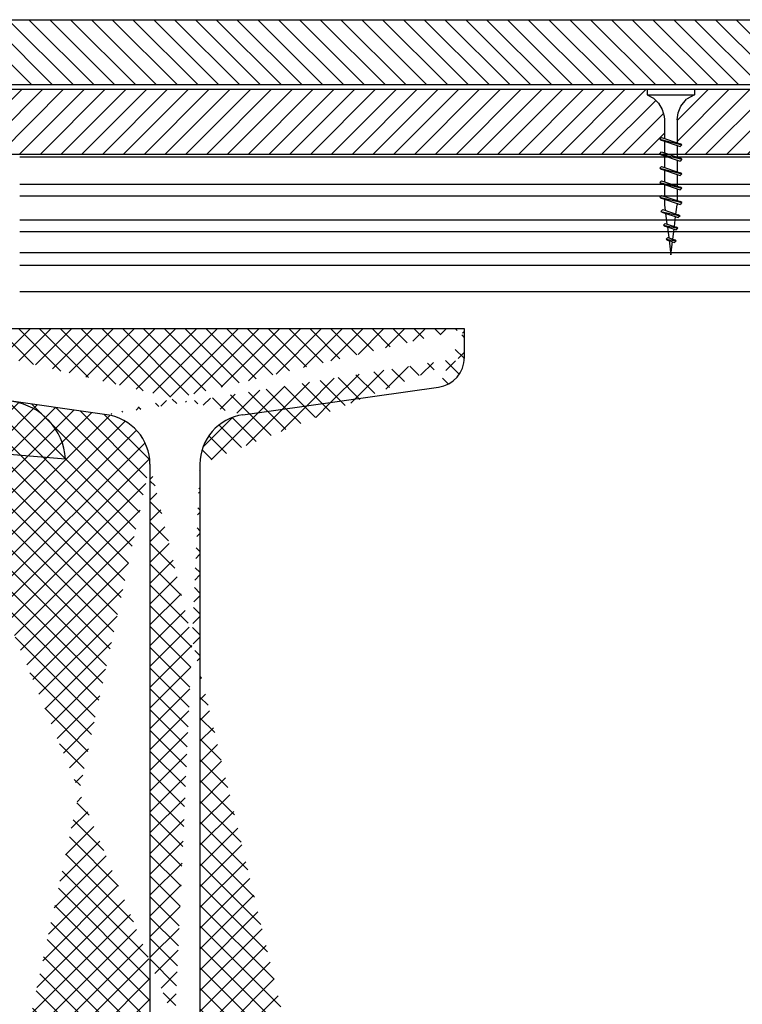
# Model space of a CAD drawing. Units: millimetres. Extents: x 329 to 1588, y 380 to 1073.
# Drawn here: x 559 to 715, y 600 to 813 of the extents above; entities that cross this region are included whole.
import ezdxf

# ---------------------------------------------------------------- set-up
doc = ezdxf.new("R2010")
doc.units = ezdxf.units.MM
for name, color, linetype in [('CETRIS', 1, 'Continuous'), ('NOSNÉ KONSTRUKCE', 33, 'Continuous'), ('SPOJOVACÍ', 180, 'Continuous'), ('STAVBA OBRYS', 6, 'Continuous')]:
    doc.layers.add(name, color=color, linetype=linetype)

msp = doc.modelspace()

# ---------------------------------------------------------------- hatches: boundary and pattern name
at = {"layer": 'CETRIS'}
h = msp.add_hatch(dxfattribs=at)
h.set_pattern_fill('ANSI31', color=256, angle=90, style=0)
h.set_pattern_definition([(135, (0, 0), (-2.245064030267288, -2.245064030267288), [])])
h.paths.add_polyline_path([(871.8461731202815, 806.4840271710261), (871.6192102293979, 808.0076551244556), (871.0062243802505, 809.4215223341582), (869.7965502357666, 810.9459466438259), (868.0957043151985, 811.8836976653826), (868.0957043151985, 813.0836244421139), (526.2518261391388, 813.0836244421137), (526.2518261391388, 811.8836976653823), (524.5509802185705, 810.945946643826), (523.3413060740867, 809.4215223341582), (522.7283202249392, 808.0076551244551), (522.5013573340557, 806.4840271710257), (522.5013573340557, 801.5281493669784), (523.1738744324838, 801.3020178127243), (523.5515258034292, 801.0834265006984), (523.1738744324837, 800.70577512757), (522.5013573340557, 800.9319066818697), (522.5013573340556, 799.0836244421137), (871.8461731202815, 799.0836244421138), (871.8461731202815, 800.9319066818696), (871.1736560218533, 800.70577512757), (870.7960046509079, 801.0834265006981), (871.173656021853, 801.3020178127248), (871.8461731202815, 801.5281493669785)])
h.paths.add_polyline_path([(519.8019871713195, 806.4840271710256), (519.7359446893979, 807.2709558941481), (519.3080638250987, 808.7517957611987), (518.5118333457809, 810.0707850394958), (517.4012034454213, 811.1395570289087), (516.0515183618709, 811.8836976653824), (516.0515183618709, 813.0836244421138), (481.678225388495, 813.0836244421138), (481.678225388495, 799.0836244421138), (518.6718994810335, 799.0836244421138), (519.1294700728914, 799.5411950313269), (519.8019871713195, 799.3152181497575), (519.8019871713195, 801.8395605868127), (519.1294700728912, 802.0656921411124), (518.7518186975803, 802.2833532771604), (519.1294700728913, 802.6619348259906), (519.8019871713195, 802.4358032717369)])
h.paths.add_polyline_path([(912.6693050658422, 813.083624442114), (878.2960120924662, 813.0836244421138), (878.2960120924663, 811.8836976653823), (876.9463270089157, 811.1395570289083), (875.8356971085566, 810.0707850394957), (875.0394666292387, 808.7517957611989), (874.611585764939, 807.2709558941475), (874.5455432830177, 806.4840271710253), (874.5455432830178, 802.4358032717369), (875.218060381446, 802.6619348259908), (875.5957117567567, 802.2833532771605), (875.2180603814461, 802.0656921411123), (874.5455432830177, 801.8395605868127), (874.5455432830177, 799.3152181497574), (875.2180603814459, 799.5411950313268), (875.6756309733039, 799.0836244421139), (912.6693050658422, 799.0836244421138)])
h = msp.add_hatch(dxfattribs=at)
h.set_pattern_fill('ANSI31', color=256, style=0)
h.set_pattern_definition([(45, (-32638.7508086024, -11345.88358887185), (-2.245064030267288, 2.245064030267288), [])])
h.paths.add_polyline_path([(535.7433727381858, 791.4584250991093), (535.6773302562715, 792.2453538222699), (535.2494493919648, 793.7261936892946), (534.4532189126539, 795.0451829675922), (533.342589012288, 796.1139549569898), (531.9929039287372, 796.8580955934822), (531.9929039287372, 798.05802237021), (496.8963543724376, 798.0580223702082), (496.8963543724376, 784.0580223702082), (534.6132850478962, 784.0580223702082), (535.0708556397576, 784.5155929594212), (535.7433727381858, 784.2896160778519), (535.7433727381858, 786.8139585149065), (535.0708556397503, 787.040090069212), (534.6932042644466, 787.2577512052549), (535.0708556397576, 787.6363327540848), (535.7433727381786, 787.4102011998302)])
h.paths.add_polyline_path([(698.1116562061861, 791.4584250990638), (698.0456137242645, 792.2453538222444), (697.6177328599651, 793.7261936892855), (696.8215023806324, 795.0451829675867), (695.7108724802956, 796.1139549569971), (694.3611873967302, 796.8580955934785), (694.3611873967229, 798.0580223702082), (542.1932117060051, 798.0580223702063), (542.1932117060051, 796.8580955934785), (540.4923657854297, 795.9203445719168), (539.2826916409531, 794.3959202622545), (538.6697057918127, 792.9820530525731), (538.442742900922, 791.4584250991293), (538.442742900922, 786.5025472950701), (539.1152599993502, 786.2764157408283), (539.4929113702883, 786.0578244287963), (539.1152599993502, 785.6801730556645), (538.442742900922, 785.9063046099645), (538.442742900922, 784.0580223702082), (696.9815685158965, 784.0580223702082), (697.4391391077506, 784.5155929594212), (698.1116562061788, 784.28961607785), (698.1116562061716, 786.8139585149083), (697.4391391077579, 787.0400900692048), (697.061487732447, 787.2577512052567), (697.4391391077506, 787.636332754083), (698.1116562061788, 787.4102011998302)])
h.paths.add_polyline_path([(855.7955047845162, 791.4584250990638), (855.5685418936328, 792.9820530525349), (854.955556044456, 794.3959202622727), (853.7458819000085, 795.9203445719277), (852.0450359794258, 796.8580955934767), (852.0450359794258, 798.05802237021), (704.5614951739981, 798.05802237021), (704.5614951739981, 796.8580955934767), (702.8606492534227, 795.9203445719186), (701.6509751089461, 794.3959202622491), (701.0379892597985, 792.9820530525585), (700.8110263689077, 791.4584250991165), (700.8110263689077, 786.5025472950738), (701.4835434673505, 786.2764157408228), (701.8611948382886, 786.0578244287926), (701.4835434673432, 785.6801730556681), (700.811026368915, 785.9063046099664), (700.811026368915, 784.0580223702082), (855.7955047845162, 784.0580223702063), (855.7955047845089, 785.9063046099645), (855.1229876860807, 785.6801730556645), (854.7453363151426, 786.0578244287944), (855.1229876860807, 786.2764157408192), (855.7955047845089, 786.5025472950738)])
h.paths.add_polyline_path([(897.3242235640928, 798.0580223702082), (862.2453437566937, 798.0580223702082), (862.245343756701, 796.8580955934767), (860.8956586731429, 796.1139549570062), (859.7850287727915, 795.0451829675994), (858.9887982934733, 793.7261936893055), (858.5609174291667, 792.2453538222226), (858.4948749472378, 791.4584250990729), (858.4948749472451, 787.410201199832), (859.1673920456733, 787.6363327540848), (859.5450434209843, 787.257751205253), (859.1673920456733, 787.0400900692066), (858.4948749472451, 786.8139585149083), (858.4948749472378, 784.28961607785), (859.1673920456733, 784.515592959423), (859.6249626375275, 784.0580223702082), (897.3242235641001, 784.0580223702082)])
h.paths.add_polyline_path([(897.3242235641001, 408.5723584913821), (859.6249626375347, 408.5723584913821), (859.1673920456733, 408.1147879021692), (858.4948749472451, 408.3407647837403), (858.4948749472451, 405.8164223466856), (859.1673920456806, 405.5902907923783), (859.5450434209843, 405.3726296563336), (859.1673920456806, 404.9940481075091), (858.4948749472451, 405.2201796617655), (858.4948749472524, 401.1719557624283), (858.5609174291667, 400.385027039335), (858.9887982934515, 398.9041871723011), (859.785028772777, 397.5851978939982), (860.8956586731283, 396.5164259045987), (862.2453437566937, 395.77228526811), (862.2453437566937, 394.5723584913803), (897.3242235641001, 394.5723584913803)])
h.paths.add_polyline_path([(855.7955047845016, 406.1278335665183), (855.1229876861025, 406.353965120762), (854.7453363151353, 406.5725564327977), (855.122987686088, 406.9502078059295), (855.7955047845089, 406.7240762516312), (855.7955047845089, 408.5723584913821), (703.552034240608, 408.5723584913821), (703.552034240608, 406.7240762516276), (704.2245513390435, 406.9502078059277), (704.6022027099816, 406.5725564327977), (704.2245513390362, 406.3539651207711), (703.552034240608, 406.1278335665183), (703.5520342406153, 401.1719557624629), (703.7789971314842, 399.6483278090464), (704.3919829806464, 398.2344605993285), (705.6016571251303, 396.7100362896699), (707.3025030456911, 395.7722852681136), (707.3025030456911, 394.5723584913803), (852.0450359794258, 394.572358491384), (852.0450359794258, 395.7722852681118), (853.745881899994, 396.7100362896645), (854.9555560444705, 398.2344605993212), (855.5685418936182, 399.6483278090373), (855.7955047845089, 401.1719557624574)])
h.paths.add_polyline_path([(700.3587407316509, 398.9041871723011), (700.7866215959502, 400.3850270393623), (700.8526640778719, 401.1719557624647), (700.8526640778719, 405.2201796617601), (700.1801469794436, 404.9940481075037), (699.8024956041327, 405.3726296563354), (700.1801469794509, 405.5902907923855), (700.8526640778719, 405.8164223466838), (700.8526640778719, 408.3407647837385), (700.1801469794436, 408.1147879021655), (699.7225763875895, 408.5723584913821), (538.442742900922, 408.5723584913821), (538.442742900922, 406.7240762516258), (539.1152599993502, 406.950207805924), (539.4929113702956, 406.5725564327977), (539.1152599993575, 406.353965120773), (538.442742900922, 406.1278335665165), (538.442742900922, 401.1719557625047), (538.6697057918054, 399.6483278090445), (539.2826916409531, 398.234460599354), (540.492365785437, 396.7100362896645), (542.1932117060051, 395.7722852681136), (542.1932117060051, 394.5723584913803), (697.1021952684232, 394.5723584913803), (697.1021952684232, 395.7722852681172), (698.4518803519886, 396.5164259045914), (699.5625102523327, 397.5851978940036)])
h.paths.add_polyline_path([(535.7433727381858, 405.2201796617601), (535.0708556397576, 404.9940481075055), (534.6932042644466, 405.3726296563354), (535.0708556397576, 405.5902907923855), (535.7433727381858, 405.8164223466856), (535.7433727381858, 408.3407647837366), (535.0708556397503, 408.1147879021673), (534.6132850479034, 408.5723584913803), (496.8963543724376, 408.5723584913821), (496.8963543724376, 394.5723584913821), (531.9929039287372, 394.5723584913803), (531.9929039287372, 395.7722852681154), (533.342589012288, 396.5164259045878), (534.4532189126321, 397.5851978939836), (535.2494493919576, 398.9041871722993), (535.6773302562642, 400.3850270393459), (535.7433727381858, 401.1719557624101)])
at = {"layer": 'STAVBA OBRYS'}
h = msp.add_hatch(dxfattribs=at)
h.set_pattern_fill('ANSI37', color=256, angle=90, style=0)
h.set_pattern_definition([(135, (9349.339832635495, -34266.67033297252), (-2.245064030267288, -2.245064030267288), []), (225, (9349.339832635495, -34266.67033297252), (2.245064030267288, -2.245064030267288), [])])
edge = h.paths.add_edge_path()
edge.add_arc((576.199820582754, 717.08942138783), 10.8000001907349, 359.9999640278024, 441.9855113526055)
edge.add_line((654.9002600358863, 746.3151904307915), (529.9002600358863, 746.3151904307915))
edge.add_line((607.093863551504, 727.783818360479), (649.3065100358863, 733.7272998057915))
edge.add_arc((608.599722926504, 717.0892993175103), 10.8000001907349, 98.01446269314019, 179.9999826971703)
edge.add_line((654.9002600358863, 740.1638232432915), (654.9002600358863, 746.3151904307915))
edge.add_arc((648.4002600358863, 740.1638232432842), 6.5, 278.0144576841643, 359.9999776881807)
edge.add_line((577.705679957754, 727.7839404307915), (535.4940100358863, 733.7272998057915))
edge.add_line((529.9002600358863, 740.1638232432915), (529.9002600358863, 746.3151904307915))
edge.add_arc((536.4002600358863, 740.1638232432842), 6.5, 180.0000273207567, 261.9855473248188)
edge.add_line((654.9002600358863, 446.3151904307915), (529.9002600358863, 446.3151904307915))
edge.add_arc((576.199820582754, 475.5409594737603), 10.8000001907349, 278.0145259859519, 359.9999640278024)
edge.add_line((577.705679957754, 464.8464404307915), (535.4940100358863, 458.9030810557915))
edge.add_line((529.9002600358863, 452.4665576182915), (529.9002600358863, 446.3151904307915))
edge.add_arc((536.4002600358863, 452.4665576182842), 6.5, 98.01446269314019, 179.9999826971703)
edge.add_line((586.9998694108863, 717.08942138783), (586.9998694108863, 475.5409594737603))
edge.add_line((597.7996740983863, 717.0892993175103), (597.7996740983863, 475.54108154408))
edge.add_arc((608.599722926504, 475.54108154408), 10.8000001907349, 180, 261.9855473248188)
edge.add_line((607.093863551504, 464.8465625011113), (649.3065100358863, 458.9030810557915))
edge.add_line((654.9002600358863, 452.4665576182915), (654.9002600358863, 446.3151904307915))
edge.add_arc((648.4002600358863, 452.4665576182842), 6.5, 360.0000323296941, 441.9855523338019)

# ---------------------------------------------------------------- linework, layer by layer
at = {"layer": 'CETRIS'}
for p, q in [((481.6782253884949, 813.0836244421138), (912.6693050658422, 813.0836244421139)), ((481.6782253884948, 799.0836244421138), (912.6516353169491, 799.0836244421138)), ((496.8963543724376, 798.0580223702082), (897.3242235641001, 798.0580223702082)), ((496.8963543724376, 784.0580223702082), (897.3242235641001, 784.0580223702082))]:
    msp.add_line(p, q, dxfattribs=at)
at = {"layer": 'NOSNÉ KONSTRUKCE'}
for p, q in [((835.4840965693284, 783.3738435095756), (558.8938410532201, 783.3738435095756)), ((835.4779461053977, 777.4949126687907), (558.8938410532201, 777.4949126687889)), ((835.4752857569465, 774.9520143255113), (558.8938410532201, 774.9520143255095)), ((835.4698914233877, 769.7958319149793), (558.8938410532201, 769.7958319149793)), ((835.4672748224466, 767.2947496994775), (558.8938410532201, 767.2947496994775)), ((835.4625001745217, 762.7308947998999), (558.8938410532201, 762.7308947998999)), ((835.4596231992173, 759.980933331467), (558.8938410532201, 759.9809333314652)), ((835.4536894011171, 754.3091028736408), (558.8938410532201, 754.3091028736262)), ((528.2606764636721, 721.5230242777625), (568.7919883644199, 718.2645978882019))]:
    msp.add_line(p, q, dxfattribs=at)
msp.add_arc((555.3264840913753, 717.2949078420816), 13.50037422122492, 4.118925148725332, 157.9660968680482, dxfattribs=at)
at = {"layer": 'SPOJOVACÍ', "linetype": 'Continuous'}
for p, q in [((694.3611873967302, 798.0580223702082), (694.3611873967302, 796.8580955934767)), ((694.3611873967302, 798.0580223702082), (704.5614951739981, 798.0580223702082)), ((704.5614951739981, 798.0580223702082), (704.5614951739981, 796.8580955934767)), ((694.3611873967302, 796.8580955934767), (695.7108724802811, 796.1139549570025)), ((694.3611873967302, 796.8580955934767), (704.5614951739981, 796.8580955934767)), ((695.7108724802811, 796.1139549570025), (696.8215023806397, 795.0451829675903)), ((701.6509751089461, 794.3959202622527), (702.86064925343, 795.9203445719204)), ((704.5614951739981, 796.8580955934767), (702.86064925343, 795.9203445719204)), ((696.8215023806397, 795.0451829675903), (697.6177328599579, 793.7261936892928)), ((697.6177328599579, 793.7261936892928), (698.0456137242572, 792.2453538222426)), ((701.0379892597985, 792.9820530525494), (701.6509751089461, 794.3959202622527)), ((698.0456137242572, 792.2453538222426), (698.1116562061788, 791.4584250991202)), ((698.1116562061788, 791.4584250991202), (698.1116562061788, 787.4205319694402)), ((700.811026368915, 791.4584250991202), (701.0379892597985, 792.9820530525494)), ((700.811026368915, 791.4584250991202), (700.811026368915, 786.5154709201915)), ((697.0614877324397, 787.2577512052549), (697.4391391077506, 787.6363327540848)), ((697.0614877324397, 787.2577512052549), (701.8611948382886, 786.0578244287926)), ((697.0614877324397, 787.2577512052549), (697.4391391077506, 787.0400900692066)), ((697.4391391077506, 787.6363327540848), (701.4835434673432, 786.2764157408192)), ((697.4391391077506, 787.0400900692066), (701.4835434673432, 785.6801730556645)), ((698.1116562061788, 786.8252194602637), (698.1116562061788, 784.3063034052348)), ((700.811026368915, 785.9117868288768), (700.811026368915, 783.3928707738478)), ((701.8611948382886, 786.0578244287926), (701.4835434673432, 786.2764157408192)), ((701.8611948382886, 786.0578244287926), (701.4835434673432, 785.6801730556645)), ((697.0614877324397, 784.137941586293), (697.4391391077506, 784.5155929594212)), ((697.0614877324397, 784.137941586293), (701.8611948382886, 782.9380148095543)), ((697.0614877324397, 784.137941586293), (697.4391391077506, 783.9193502742664)), ((697.4391391077506, 784.5155929594212), (701.4835434673432, 783.1566061215808)), ((697.4391391077506, 783.9193502742664), (701.4835434673432, 782.5603634367026)), ((698.1116562061788, 783.70261931392), (698.1116562061788, 781.1818429072109)), ((700.811026368915, 782.7966280886931), (700.811026368915, 780.268410275824)), ((701.8611948382886, 782.9380148095543), (701.4835434673432, 783.1566061215808)), ((701.8611948382886, 782.9380148095543), (701.4835434673432, 782.5603634367026)), ((697.0614877324397, 781.0181319670546), (697.4391391077506, 781.3957833401828)), ((697.0614877324397, 781.0181319670546), (701.8611948382886, 779.8182051905924)), ((697.0614877324397, 781.0181319670546), (697.4391391077506, 780.7995406550281)), ((697.4391391077506, 781.3957833401828), (701.4835434673432, 780.0358663269099)), ((697.4391391077506, 780.7995406550281), (701.4835434673432, 779.4396236417624)), ((698.1116562061788, 780.5874605737363), (698.1116562061788, 778.0592427608672)), ((697.0614877324397, 777.8983223480855), (697.4391391077506, 778.2759737212136)), ((697.4391391077506, 778.2759737212136), (701.4835434673432, 776.9160567076715)), ((700.811026368915, 779.6740279423493), (700.811026368915, 777.1532515356403)), ((701.8611948382886, 779.8182051905924), (701.4835434673432, 780.0358663269099)), ((701.8611948382886, 779.8182051905924), (701.4835434673432, 779.4396236417624)), ((697.0614877324397, 777.8983223480855), (701.8611948382886, 776.6983955716232)), ((697.0614877324397, 777.8983223480855), (697.4391391077506, 777.6797310360662)), ((697.4391391077506, 777.6797310360662), (701.4835434673432, 776.3198140227933)), ((698.1116562061788, 777.4546284935814), (698.1116562061788, 774.9366426142542)), ((700.811026368915, 776.5523579717074), (700.811026368915, 774.0334419166784)), ((701.8611948382886, 776.6983955716232), (701.4835434673432, 776.9160567076715)), ((701.8611948382886, 776.6983955716232), (701.4835434673432, 776.3198140227933)), ((697.0614877324397, 774.7775825531453), (697.4391391077506, 775.1561641022518)), ((697.0614877324397, 774.7775825531453), (701.8611948382886, 773.5776557766831)), ((697.0614877324397, 774.7775825531453), (697.4391391077506, 774.559921417097)), ((697.4391391077506, 775.1561641022518), (701.4835434673432, 773.7962470887096)), ((697.4391391077506, 774.559921417097), (701.4835434673432, 773.2000044035549)), ((698.1116562061788, 774.3403999290995), (698.1116562061788, 773.0930341872108)), ((697.3154257268607, 771.7005610208316), (697.6940072751449, 772.0782123939598)), ((697.6940072751449, 772.0782123939598), (701.0631040086582, 770.9452582745753)), ((698.1116562061788, 773.0930341872108), (698.2614145089019, 771.895897937854)), ((700.5654599574473, 771.1219916759246), (700.811026368915, 773.0930341872108)), ((700.811026368915, 773.4297578250944), (700.811026368915, 773.0930341872108)), ((701.8611948382886, 773.5776557766831), (701.4835434673432, 773.7962470887096)), ((701.8611948382886, 773.5776557766831), (701.4835434673432, 773.2000044035549)), ((697.3154257268607, 771.7005610208316), (697.6940072751449, 771.4819697088051)), ((697.3154257268607, 771.7005610208316), (701.4407553796036, 770.727597138527)), ((697.6940072751449, 771.4819697088051), (701.0631040086582, 770.3490155894206)), ((698.3386191014279, 771.2754706820006), (698.6288339509474, 768.953751895936)), ((700.226875964886, 768.4151801100261), (700.4938364202235, 770.5517939128795)), ((701.4407553796036, 770.727597138527), (701.0631040086582, 770.9452582745753)), ((701.4407553796036, 770.727597138527), (701.0631040086582, 770.3490155894206)), ((697.8800424329665, 768.6858612665337), (698.2576938082775, 769.0644428156402)), ((697.8800424329665, 768.6858612665337), (698.2576938082775, 768.4682001304855)), ((697.8800424329665, 768.6858612665337), (700.9961313493977, 768.0524115497637)), ((698.2576938082775, 769.0644428156402), (700.6184799784523, 768.270072685812)), ((698.2576938082775, 768.4682001304855), (700.6184799784523, 767.6738300009338)), ((698.7078988937856, 768.3230927062714), (698.9981137389395, 766.0023040959159)), ((699.8873618037169, 765.6981366105929), (700.1552524320277, 767.8431219955773)), ((700.9961313493977, 768.0524115497637), (700.6184799784523, 768.270072685812)), ((700.9961313493977, 768.0524115497637), (700.6184799784523, 767.6738300009338)), ((698.444659143438, 765.6720916882141), (698.8223105143834, 766.0497430613423)), ((698.444659143438, 765.6720916882141), (698.8223105143834, 765.4535003761948)), ((698.444659143438, 765.6720916882141), (700.5989462848947, 765.3614129724401)), ((698.8223105143834, 766.0497430613423), (700.2212949139494, 765.5790741087576)), ((698.8223105143834, 765.4535003761948), (700.2212949139494, 764.9828314236102)), ((700.5989462848947, 765.3614129724401), (700.2212949139494, 765.5790741087576)), ((699.0753183314655, 765.3818768400624), (699.4613412853641, 762.2927630222575)), ((699.4613412853641, 762.2927630222575), (699.8157382664931, 765.128869023526)), ((700.5989462848947, 765.3614129724401), (700.2212949139494, 764.9828314236102))]:
    msp.add_line(p, q, dxfattribs=at)
at = {"layer": 'STAVBA OBRYS'}
for p, q in [((654.9002600358863, 746.3151904307915), (529.9002600358863, 746.3151904307915)), ((654.9002600358863, 740.1638232432915), (654.9002600358863, 746.3151904307915)), ((577.705679957754, 727.7839404307915), (535.4940100358863, 733.7272998057915)), ((607.093863551504, 727.783818360479), (649.3065100358863, 733.7272998057915)), ((586.9998694108863, 717.08942138783), (586.9998694108863, 475.5409594737603)), ((597.7996740983863, 717.0892993175103), (597.7996740983863, 475.54108154408))]:
    msp.add_line(p, q, dxfattribs=at)
for centre, radius, start, end in [((648.4002600358863, 740.1638232432861), 6.5, 278.0144576843642, 359.9999776881807), ((576.199820582754, 717.0894213878319), 10.8000001907349, 359.9999640278024, 81.98551135281235), ((608.599722926504, 717.0892993175121), 10.8000001907349, 98.0144626929347, 179.9999826972224)]:
    msp.add_arc(centre, radius, start, end, dxfattribs=at)

doc.saveas('drawing.dxf')
